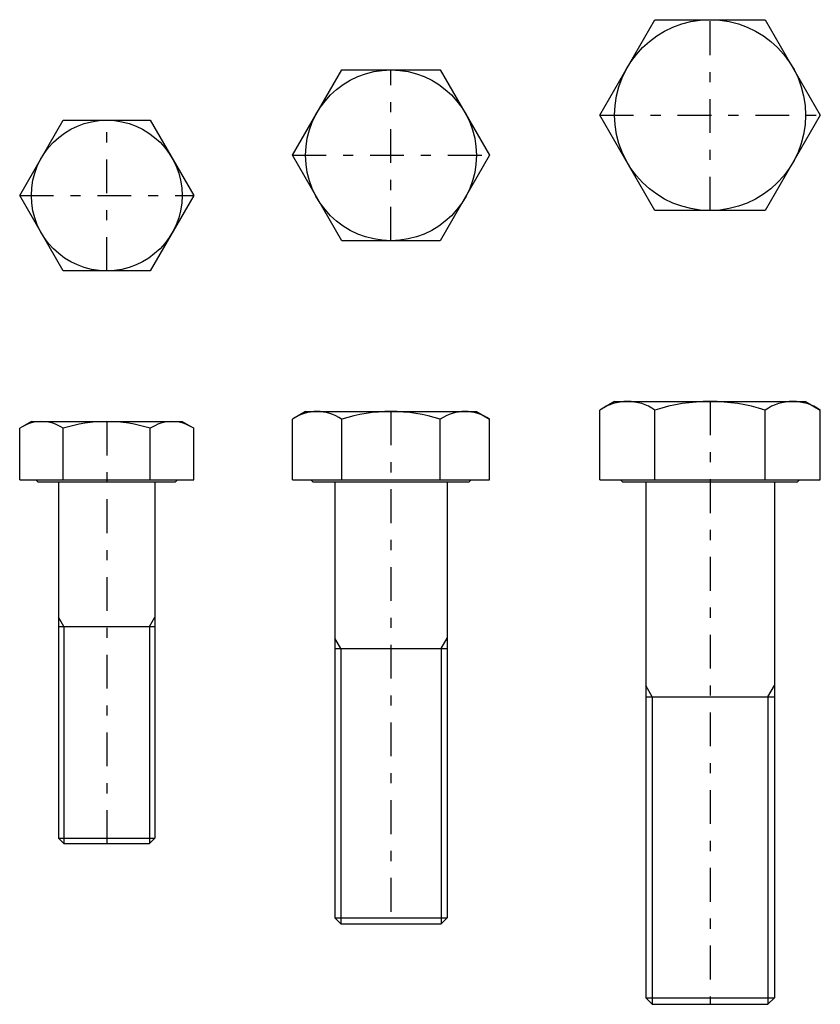
# Model space of a CAD drawing. Extents: x -400 to 400, y -277 to 278.
# Drawn here: x 2 to 400, y -213 to 277 of the extents above; entities that cross this region are included whole.
import ezdxf

# ---------------------------------------------------------------- set-up
doc = ezdxf.new("R2010")
doc.units = 0
doc.header["$MEASUREMENT"] = 0
doc.linetypes.add('CENTER', pattern=[38.686, 16.82, -8.41, 5.046, -8.41])
doc.layers.get('0').update_dxf_attribs({"linetype": 'CONTINUOUS'})
doc.layers.add('D-BMK', color=7, linetype='CONTINUOUS')
doc.layers.add('D-STR', color=7, linetype='CONTINUOUS')

# ---------------------------------------------------------------- blocks, each defined once
blk = doc.blocks.new('GROUP_17')
at = {"layer": 'D-BMK', "color": 2, "linetype": 'CENTER'}
for p, q in [((45.43, 152), (45.43, 227)), ((2.13, 189.5), (88.73, 189.5))]:
    blk.add_line(p, q, dxfattribs=at)
at = {"layer": 'D-STR', "color": 1, "linetype": 'CONTINUOUS'}
for p, q in [((2.13, 189.5), (23.78, 227)), ((23.78, 227), (67.08, 227)), ((67.08, 227), (88.73, 189.5)), ((23.78, 152), (2.13, 189.5)), ((88.73, 189.5), (67.08, 152)), ((67.08, 152), (23.78, 152))]:
    blk.add_line(p, q, dxfattribs=at)
blk.add_circle((45.43, 189.5), 37.5, dxfattribs=at)
blk = doc.blocks.new('GROUP_18')
at = {"layer": 'D-BMK', "color": 2, "linetype": 'CENTER'}
for p, q in [((186.88, 167), (186.88, 252)), ((137.81, 209.5), (235.96, 209.5))]:
    blk.add_line(p, q, dxfattribs=at)
at = {"layer": 'D-STR', "color": 1, "linetype": 'CONTINUOUS'}
for p, q in [((137.81, 209.5), (162.34, 252)), ((162.34, 252), (211.42, 252)), ((211.42, 252), (235.96, 209.5)), ((162.34, 167), (137.81, 209.5)), ((235.96, 209.5), (211.42, 167)), ((211.42, 167), (162.34, 167))]:
    blk.add_line(p, q, dxfattribs=at)
blk.add_circle((186.88, 209.5), 42.5, dxfattribs=at)
blk = doc.blocks.new('GROUP_19')
at = {"layer": 'D-BMK', "color": 2, "linetype": 'CENTER'}
for p, q in [((345.65, 182), (345.65, 277)), ((290.8, 229.5), (400.5, 229.5))]:
    blk.add_line(p, q, dxfattribs=at)
at = {"layer": 'D-STR', "color": 1, "linetype": 'CONTINUOUS'}
for p, q in [((290.8, 229.5), (318.23, 277)), ((318.23, 277), (373.08, 277)), ((373.08, 277), (400.5, 229.5)), ((318.23, 182), (290.8, 229.5)), ((400.5, 229.5), (373.08, 182)), ((373.08, 182), (318.23, 182))]:
    blk.add_line(p, q, dxfattribs=at)
blk.add_circle((345.65, 229.5), 47.5, dxfattribs=at)
blk = doc.blocks.new('GROUP_36')
at = {"layer": 'D-BMK', "color": 2, "linetype": 'CENTER'}
blk.add_line((45.43, 77), (45.43, -133), dxfattribs=at)
at = {"layer": 'D-STR', "color": 1, "linetype": 'CONTINUOUS'}
for p, q in [((7.93, 77), (2.13, 73.65)), ((2.13, 48), (2.13, 73.65)), ((7.93, 77), (82.93, 77)), ((23.78, 48), (23.78, 73.65)), ((67.08, 48), (67.08, 73.65)), ((82.93, 77), (88.73, 73.65)), ((88.73, 48), (88.73, 73.65)), ((2.13, 48), (88.73, 48)), ((10.2, 48), (11.2, 47)), ((11.2, 47), (79.65, 47)), ((21.43, 47), (21.43, -130.29)), ((69.43, 47), (69.43, -130.29)), ((80.65, 48), (79.65, 47)), ((24.14, -25), (21.43, -20.31)), ((66.72, -25), (69.43, -20.31)), ((21.43, -25), (69.43, -25)), ((21.43, -130.29), (24.14, -133)), ((21.43, -130.29), (69.43, -130.29)), ((66.72, -133), (69.43, -130.29)), ((24.14, -133), (66.72, -133))]:
    blk.add_line(p, q, dxfattribs=at)
at = {"layer": 'D-STR', "color": 7, "linetype": 'CONTINUOUS'}
for p, q in [((24.14, -25), (24.14, -133)), ((66.72, -25), (66.72, -133))]:
    blk.add_line(p, q, dxfattribs=at)
at = {"layer": 'D-STR', "color": 1, "linetype": 'CONTINUOUS'}
for centre, radius, start, end in [((12.95, 57.83), 19.17, 55.6158, 124.3842), ((45.43, 5.35), 71.65, 72.412, 107.588), ((77.91, 57.83), 19.17, 55.6158, 124.3842)]:
    blk.add_arc(centre, radius, start, end, dxfattribs=at)
blk = doc.blocks.new('GROUP_37')
at = {"layer": 'D-BMK', "color": 2, "linetype": 'CENTER'}
blk.add_line((186.88, 82), (186.88, -173), dxfattribs=at)
at = {"layer": 'D-STR', "color": 1, "linetype": 'CONTINUOUS'}
for p, q in [((144.38, 82), (137.81, 78.2)), ((144.38, 82), (229.38, 82)), ((229.38, 82), (235.96, 78.2)), ((137.81, 48), (137.81, 78.2)), ((162.34, 48), (162.34, 78.2)), ((211.42, 48), (211.42, 78.2)), ((235.96, 48), (235.96, 78.2)), ((137.81, 48), (235.96, 48)), ((147.05, 48), (148.05, 47)), ((148.05, 47), (225.71, 47)), ((158.88, 47), (158.88, -170.02)), ((214.88, 47), (214.88, -170.02)), ((226.71, 48), (225.71, 47)), ((161.86, -36), (158.88, -30.84)), ((211.9, -36), (214.88, -30.84)), ((158.88, -36), (214.88, -36)), ((158.88, -170.02), (161.86, -173)), ((158.88, -170.02), (214.88, -170.02)), ((211.9, -173), (214.88, -170.02)), ((161.86, -173), (211.9, -173))]:
    blk.add_line(p, q, dxfattribs=at)
at = {"layer": 'D-STR', "color": 7, "linetype": 'CONTINUOUS'}
for p, q in [((161.86, -36), (161.86, -173)), ((211.9, -36), (211.9, -173))]:
    blk.add_line(p, q, dxfattribs=at)
at = {"layer": 'D-STR', "color": 1, "linetype": 'CONTINUOUS'}
for centre, radius, start, end in [((150.07, 60.28), 21.72, 55.6158, 124.3842), ((186.88, 0.8), 81.2, 72.412, 107.588), ((223.69, 60.28), 21.72, 55.6158, 124.3842)]:
    blk.add_arc(centre, radius, start, end, dxfattribs=at)
blk = doc.blocks.new('GROUP_38')
at = {"layer": 'D-BMK', "color": 2, "linetype": 'CENTER'}
blk.add_line((345.65, 87), (345.65, -213), dxfattribs=at)
at = {"layer": 'D-STR', "color": 1, "linetype": 'CONTINUOUS'}
for p, q in [((298.15, 87), (290.8, 82.76)), ((298.15, 87), (393.15, 87)), ((393.15, 87), (400.5, 82.76)), ((290.8, 48), (290.8, 82.76)), ((318.23, 48), (318.23, 82.76)), ((373.08, 48), (373.08, 82.76)), ((400.5, 48), (400.5, 82.76)), ((290.8, 48), (400.5, 48)), ((301.07, 48), (302.07, 47)), ((302.07, 47), (389.23, 47)), ((313.65, 47), (313.65, -209.75)), ((377.65, 47), (377.65, -209.75)), ((390.23, 48), (389.23, 47)), ((316.9, -60), (313.65, -54.38)), ((374.4, -60), (377.65, -54.38)), ((313.65, -60), (377.65, -60)), ((313.65, -209.75), (316.9, -213)), ((313.65, -209.75), (377.65, -209.75)), ((374.4, -213), (377.65, -209.75)), ((316.9, -213), (374.4, -213))]:
    blk.add_line(p, q, dxfattribs=at)
at = {"layer": 'D-STR', "color": 7, "linetype": 'CONTINUOUS'}
for p, q in [((316.9, -60), (316.9, -213)), ((374.4, -60), (374.4, -213))]:
    blk.add_line(p, q, dxfattribs=at)
at = {"layer": 'D-STR', "color": 1, "linetype": 'CONTINUOUS'}
for centre, radius, start, end in [((304.52, 62.72), 24.28, 55.6158, 124.3842), ((345.65, -3.76), 90.76, 72.412, 107.588), ((386.79, 62.72), 24.28, 55.6158, 124.3842)]:
    blk.add_arc(centre, radius, start, end, dxfattribs=at)

msp = doc.modelspace()

# ---------------------------------------------------------------- block references
at = {"linetype": 'CONTINUOUS'}
for name in ['GROUP_19', 'GROUP_18', 'GROUP_17', 'GROUP_38', 'GROUP_37', 'GROUP_36']:
    msp.add_blockref(name, (0, 0), dxfattribs=at)

doc.saveas('drawing.dxf')
